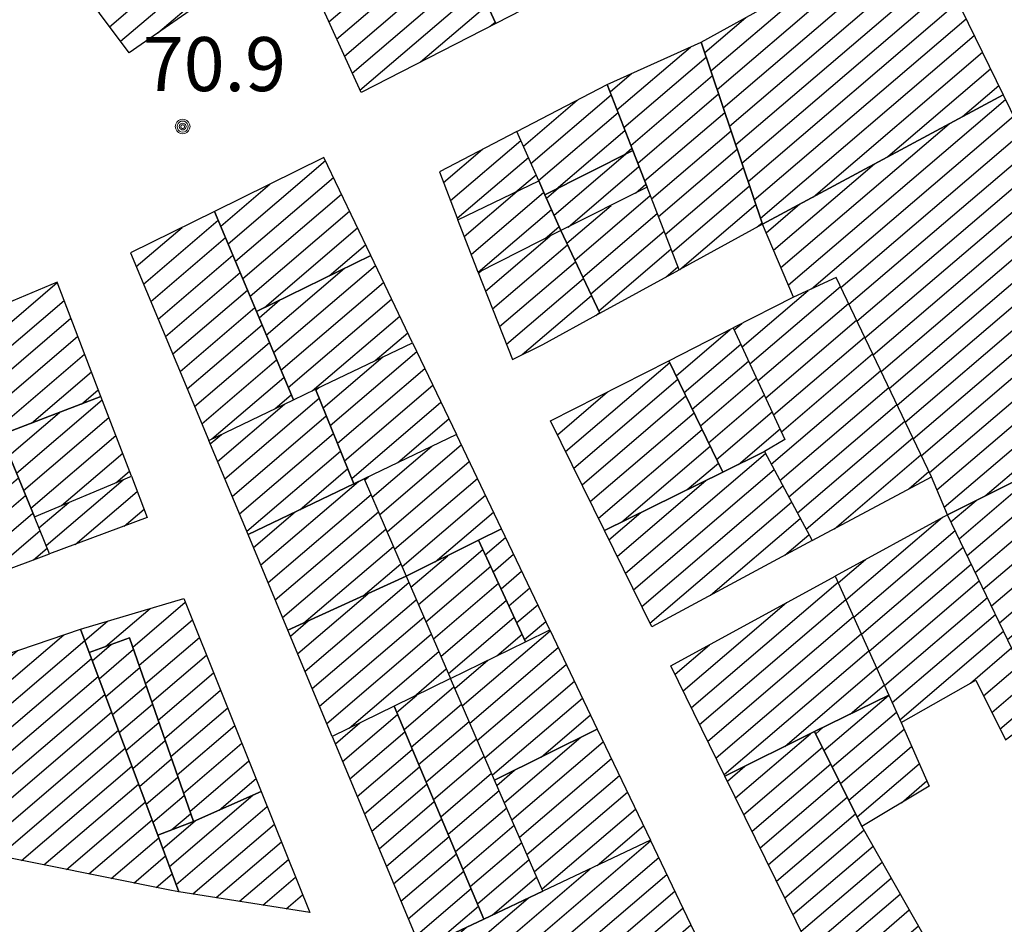
# Model space of a CAD drawing. Extents: x 2403783 to 2405783, y 4204659 to 4206061.
# Drawn here: x 2405278 to 2405332, y 4205053 to 4205104 of the extents above; entities that cross this region are included whole.
import ezdxf

# ---------------------------------------------------------------- set-up
doc = ezdxf.new("R2010")
doc.units = 0
doc.header["$LTSCALE"] = 2
doc.header["$MEASUREMENT"] = 0
doc.layers.add('A-edifici', color=7, linetype='Continuous', lineweight=30)
doc.layers.add('A-quote livello', color=7, linetype='Continuous', lineweight=20)
doc.layers.add('Ret-CB001', color=9, linetype='Continuous')
doc.layers.add('Ret-CB001 camp isolati', color=9, linetype='Continuous')
doc.styles.add('Style00', font='Laroy', dxfattribs={"height": 0.2})

# ---------------------------------------------------------------- blocks, each defined once
blk = doc.blocks.new('RSH003')
at = {"linetype": 'Continuous'}
for p, q in [((-0.196, 0.062), (-0.207, -0.001)), ((-0.167, 0.118), (-0.196, 0.062)), ((-0.121, 0.164), (-0.167, 0.118)), ((-0.148, 0.046), (-0.156, -0.001)), ((-0.126, 0.088), (-0.148, 0.046)), ((-0.091, 0.123), (-0.126, 0.088)), ((-0.065, 0.193), (-0.121, 0.164)), ((-0.092, 0.027), (-0.096, -0.001)), ((-0.078, 0.053), (-0.092, 0.027)), ((-0.049, 0.145), (-0.091, 0.123)), ((-0.056, 0.075), (-0.078, 0.053)), ((-0.002, 0.204), (-0.065, 0.193)), ((-0.03, 0.089), (-0.056, 0.075)), ((-0.052, 0.014), (-0.055, -0.001)), ((-0.044, 0.028), (-0.052, 0.014)), ((-0.002, 0.153), (-0.049, 0.145)), ((-0.031, 0.041), (-0.044, 0.028)), ((-0.017, 0.049), (-0.031, 0.041)), ((-0.002, 0.093), (-0.03, 0.089)), ((-0.002, 0.052), (-0.017, 0.049)), ((0.061, 0.193), (-0.002, 0.204)), ((0.045, 0.145), (-0.002, 0.153)), ((0.026, 0.089), (-0.002, 0.093)), ((0.013, 0.049), (-0.002, 0.052)), ((0.027, 0.041), (0.013, 0.049)), ((0.052, 0.075), (0.026, 0.089)), ((0.04, 0.028), (0.027, 0.041)), ((0.048, 0.014), (0.04, 0.028)), ((0.087, 0.123), (0.045, 0.145)), ((0.051, -0.001), (0.048, 0.014)), ((0.074, 0.053), (0.052, 0.075)), ((0.117, 0.164), (0.061, 0.193)), ((0.088, 0.027), (0.074, 0.053)), ((0.122, 0.088), (0.087, 0.123)), ((0.092, -0.001), (0.088, 0.027)), ((0.163, 0.118), (0.117, 0.164)), ((0.144, 0.046), (0.122, 0.088)), ((0.152, -0.001), (0.144, 0.046)), ((0.192, 0.062), (0.163, 0.118)), ((0.203, -0.001), (0.192, 0.062)), ((-0.207, -0.001), (-0.196, -0.064)), ((-0.196, -0.064), (-0.167, -0.12)), ((-0.167, -0.12), (-0.121, -0.166)), ((-0.156, -0.001), (-0.148, -0.048)), ((-0.148, -0.048), (-0.126, -0.09)), ((-0.126, -0.09), (-0.091, -0.125)), ((-0.121, -0.166), (-0.065, -0.195)), ((-0.096, -0.001), (-0.092, -0.029)), ((-0.092, -0.029), (-0.078, -0.055)), ((-0.091, -0.125), (-0.049, -0.147)), ((-0.078, -0.055), (-0.056, -0.077)), ((-0.065, -0.195), (-0.002, -0.206)), ((-0.056, -0.077), (-0.03, -0.091)), ((-0.055, -0.001), (-0.052, -0.016)), ((-0.052, -0.016), (-0.044, -0.03)), ((-0.049, -0.147), (-0.002, -0.155)), ((-0.044, -0.03), (-0.031, -0.043)), ((-0.031, -0.043), (-0.017, -0.051)), ((-0.03, -0.091), (-0.002, -0.095)), ((-0.017, -0.051), (-0.002, -0.054)), ((-0.002, -0.054), (0.013, -0.051)), ((-0.002, -0.095), (0.026, -0.091)), ((-0.002, -0.155), (0.045, -0.147)), ((-0.002, -0.206), (0.061, -0.195)), ((0.013, -0.051), (0.027, -0.043)), ((0.026, -0.091), (0.052, -0.077)), ((0.027, -0.043), (0.04, -0.03)), ((0.04, -0.03), (0.048, -0.016)), ((0.045, -0.147), (0.087, -0.125)), ((0.048, -0.016), (0.051, -0.001)), ((0.052, -0.077), (0.074, -0.055)), ((0.061, -0.195), (0.117, -0.166)), ((0.074, -0.055), (0.088, -0.029)), ((0.087, -0.125), (0.122, -0.09)), ((0.088, -0.029), (0.092, -0.001)), ((0.117, -0.166), (0.163, -0.12)), ((0.122, -0.09), (0.144, -0.048)), ((0.144, -0.048), (0.152, -0.001)), ((0.163, -0.12), (0.192, -0.064)), ((0.192, -0.064), (0.203, -0.001))]:
    blk.add_line(p, q, dxfattribs=at)
blk = doc.blocks.new('CAMP_A982B61F')
at = {"layer": 'Ret-CB001 camp isolati', "linetype": 'Continuous'}
for p, q in [((2405295.364, 4205102.596), (2405301.976, 4205108.243)), ((2405295.795, 4205101.649), (2405302.414, 4205107.302)), ((2405294.933, 4205103.542), (2405298.731, 4205106.787)), ((2405296.226, 4205100.702), (2405302.851, 4205106.36)), ((2405296.658, 4205099.755), (2405303.289, 4205105.419)), ((2405300.03, 4205101.321), (2405303.727, 4205104.478)), ((2405303.889, 4205103.301), (2405304.164, 4205103.536))]:
    blk.add_line(p, q, dxfattribs=at)
blk = doc.blocks.new('CAMP_A653032B')
at = {"layer": 'Ret-CB001 camp isolati', "linetype": 'Continuous'}
for p, q in [((2405280.966, 4205105.692), (2405285.589, 4205109.641)), ((2405281.564, 4205104.887), (2405286.175, 4205108.826)), ((2405282.161, 4205104.083), (2405286.762, 4205108.012)), ((2405282.758, 4205103.278), (2405287.348, 4205107.198)), ((2405283.356, 4205102.473), (2405287.934, 4205106.383)), ((2405285.437, 4205102.936), (2405288.52, 4205105.569))]:
    blk.add_line(p, q, dxfattribs=at)
blk = doc.blocks.new('CAMP_BAB5B9A3')
at = {"layer": 'Ret-CB001 camp isolati', "linetype": 'Continuous'}
for p, q in [((2405274.955, 4205084.894), (2405279.852, 4205089.077)), ((2405274.554, 4205085.867), (2405276.905, 4205087.875)), ((2405275.355, 4205083.921), (2405280.232, 4205088.086)), ((2405275.756, 4205082.948), (2405280.612, 4205087.096)), ((2405276.156, 4205081.975), (2405280.992, 4205086.105)), ((2405276.557, 4205081.003), (2405281.372, 4205085.115)), ((2405278.422, 4205081.281), (2405281.751, 4205084.124)), ((2405281.201, 4205082.339), (2405282.131, 4205083.133))]:
    blk.add_line(p, q, dxfattribs=at)
blk = doc.blocks.new('CAMP_E6D8941F')
at = {"layer": 'Ret-CB001 camp isolati', "linetype": 'Continuous'}
for p, q in [((2405277.582, 4205078.511), (2405282.344, 4205082.579)), ((2405277.182, 4205079.485), (2405279.978, 4205081.873)), ((2405277.982, 4205077.538), (2405282.724, 4205081.588)), ((2405276.781, 4205080.458), (2405277.199, 4205080.815)), ((2405278.382, 4205076.565), (2405283.104, 4205080.597)), ((2405280.092, 4205076.71), (2405283.484, 4205079.607)), ((2405283.103, 4205077.967), (2405283.863, 4205078.616))]:
    blk.add_line(p, q, dxfattribs=at)
blk = doc.blocks.new('CAMP_B3DA7C3B')
at = {"layer": 'Ret-CB001 camp isolati', "linetype": 'Continuous'}
for p, q in [((2405271.895, 4205075.916), (2405276.893, 4205080.185)), ((2405271.505, 4205076.898), (2405275.098, 4205079.967)), ((2405272.285, 4205074.934), (2405277.294, 4205079.212)), ((2405271.114, 4205077.88), (2405272.134, 4205078.751)), ((2405272.675, 4205073.953), (2405277.694, 4205078.239)), ((2405273.065, 4205072.971), (2405278.094, 4205077.266)), ((2405273.456, 4205071.989), (2405278.495, 4205076.293)), ((2405275.801, 4205072.677), (2405278.895, 4205075.319)), ((2405278.526, 4205073.689), (2405279.295, 4205074.346))]:
    blk.add_line(p, q, dxfattribs=at)
blk = doc.blocks.new('CAMP_E9C68510')
at = {"layer": 'Ret-CB001 camp isolati', "linetype": 'Continuous'}
for p, q in [((2405279.237, 4205074.489), (2405283.504, 4205078.134)), ((2405280.851, 4205074.553), (2405284.294, 4205077.493)), ((2405278.836, 4205075.462), (2405280.493, 4205076.877)), ((2405283.576, 4205075.565), (2405284.674, 4205076.503))]:
    blk.add_line(p, q, dxfattribs=at)
blk = doc.blocks.new('CAMP_EFA4AA3F')
at = {"layer": 'Ret-CB001 camp isolati', "linetype": 'Continuous'}
for p, q in [((2405267.896, 4205059.019), (2405280.208, 4205069.534)), ((2405269.143, 4205058.768), (2405281.378, 4205069.218)), ((2405266.65, 4205059.27), (2405277.647, 4205068.661)), ((2405270.389, 4205058.518), (2405281.752, 4205068.222)), ((2405265.404, 4205059.52), (2405275.085, 4205067.789)), ((2405271.635, 4205058.267), (2405282.125, 4205067.226)), ((2405264.157, 4205059.771), (2405272.524, 4205066.917)), ((2405262.911, 4205060.021), (2405269.963, 4205066.044)), ((2405272.882, 4205058.016), (2405282.499, 4205066.23)), ((2405261.665, 4205060.272), (2405267.402, 4205065.172)), ((2405274.128, 4205057.766), (2405282.872, 4205065.234)), ((2405261.152, 4205061.149), (2405264.84, 4205064.299)), ((2405275.374, 4205057.515), (2405283.246, 4205064.238)), ((2405261.031, 4205062.361), (2405262.279, 4205063.427)), ((2405276.621, 4205057.264), (2405283.62, 4205063.242)), ((2405277.867, 4205057.014), (2405283.993, 4205062.246)), ((2405279.113, 4205056.763), (2405284.367, 4205061.25)), ((2405280.36, 4205056.513), (2405284.74, 4205060.254)), ((2405281.606, 4205056.262), (2405285.114, 4205059.258)), ((2405282.852, 4205056.011), (2405285.488, 4205058.262)), ((2405284.098, 4205055.761), (2405285.861, 4205057.266)), ((2405285.345, 4205055.51), (2405286.235, 4205056.27))]:
    blk.add_line(p, q, dxfattribs=at)
blk = doc.blocks.new('CAMP_38D462B9')
at = {"layer": 'Ret-CB001 camp isolati', "linetype": 'Continuous'}
for p, q in [((2405281.799, 4205068.095), (2405282.865, 4205069.006)), ((2405282.173, 4205067.099), (2405284.083, 4205068.73)), ((2405282.547, 4205066.103), (2405284.435, 4205067.716)), ((2405282.92, 4205065.107), (2405284.788, 4205066.703)), ((2405283.294, 4205064.111), (2405285.141, 4205065.689)), ((2405283.667, 4205063.115), (2405285.494, 4205064.675)), ((2405284.041, 4205062.119), (2405285.847, 4205063.662)), ((2405284.415, 4205061.123), (2405286.2, 4205062.648)), ((2405284.788, 4205060.127), (2405286.553, 4205061.634)), ((2405285.162, 4205059.131), (2405286.906, 4205060.621)), ((2405286.223, 4205058.722), (2405287.259, 4205059.607))]:
    blk.add_line(p, q, dxfattribs=at)
blk = doc.blocks.new('CAMP_90DBECE8')
at = {"layer": 'Ret-CB001 camp isolati', "linetype": 'Continuous'}
for p, q in [((2405282.531, 4205068.882), (2405285.005, 4205070.996)), ((2405284.039, 4205068.856), (2405286.959, 4205071.35)), ((2405281.38, 4205069.214), (2405282.648, 4205070.298)), ((2405284.392, 4205067.842), (2405287.353, 4205070.371)), ((2405284.745, 4205066.828), (2405287.746, 4205069.391)), ((2405285.098, 4205065.815), (2405288.139, 4205068.412)), ((2405285.451, 4205064.801), (2405288.532, 4205067.432)), ((2405285.803, 4205063.787), (2405288.925, 4205066.453)), ((2405286.156, 4205062.774), (2405289.318, 4205065.474)), ((2405286.509, 4205061.76), (2405289.711, 4205064.494)), ((2405286.862, 4205060.746), (2405290.104, 4205063.515)), ((2405287.215, 4205059.732), (2405290.497, 4205062.536)), ((2405288.838, 4205059.804), (2405290.89, 4205061.556))]:
    blk.add_line(p, q, dxfattribs=at)
blk = doc.blocks.new('CAMP_9C4EB29B')
at = {"layer": 'Ret-CB001 camp isolati', "linetype": 'Continuous'}
for p, q in [((2405286.081, 4205056.681), (2405290.704, 4205060.629)), ((2405286.454, 4205055.685), (2405291.513, 4205060.005)), ((2405285.707, 4205057.677), (2405287.508, 4205059.215)), ((2405287.372, 4205055.154), (2405291.906, 4205059.026)), ((2405288.672, 4205054.949), (2405292.299, 4205058.046)), ((2405289.972, 4205054.744), (2405292.692, 4205057.067)), ((2405291.271, 4205054.539), (2405293.085, 4205056.088)), ((2405292.571, 4205054.334), (2405293.478, 4205055.108))]:
    blk.add_line(p, q, dxfattribs=at)
blk = doc.blocks.new('CAMP_103EBE8E')
at = {"layer": 'Ret-CB001 camp isolati', "linetype": 'Continuous'}
for p, q in [((2405289.34, 4205091.237), (2405294.738, 4205095.848)), ((2405289.745, 4205090.268), (2405295.185, 4205094.915)), ((2405288.935, 4205092.207), (2405291.665, 4205094.539)), ((2405290.15, 4205089.299), (2405295.632, 4205093.981)), ((2405290.555, 4205088.33), (2405296.079, 4205093.048)), ((2405291.354, 4205087.697), (2405296.525, 4205092.114)), ((2405294.952, 4205089.455), (2405296.972, 4205091.181))]:
    blk.add_line(p, q, dxfattribs=at)
blk = doc.blocks.new('CAMP_C4448CF8')
at = {"layer": 'Ret-CB001 camp isolati', "linetype": 'Continuous'}
for p, q in [((2405291.866, 4205085.191), (2405297.526, 4205090.024)), ((2405291.461, 4205086.16), (2405295.811, 4205089.875)), ((2405292.271, 4205084.222), (2405297.972, 4205089.091)), ((2405291.056, 4205087.129), (2405292.213, 4205088.117)), ((2405292.676, 4205083.252), (2405298.419, 4205088.157)), ((2405293.999, 4205083.067), (2405298.866, 4205087.224)), ((2405297.51, 4205084.75), (2405299.313, 4205086.29))]:
    blk.add_line(p, q, dxfattribs=at)
blk = doc.blocks.new('CAMP_9A0E2527')
at = {"layer": 'Ret-CB001 camp isolati', "linetype": 'Continuous'}
for p, q in [((2405295.011, 4205081.144), (2405299.813, 4205085.246)), ((2405294.614, 4205082.121), (2405297.928, 4205084.951)), ((2405295.408, 4205080.168), (2405300.259, 4205084.312)), ((2405294.217, 4205083.097), (2405294.418, 4205083.268)), ((2405295.804, 4205079.192), (2405300.706, 4205083.379)), ((2405296.201, 4205078.216), (2405301.153, 4205082.445)), ((2405298.766, 4205079.092), (2405301.6, 4205081.512))]:
    blk.add_line(p, q, dxfattribs=at)
blk = doc.blocks.new('CAMP_28888F32')
at = {"layer": 'Ret-CB001 camp isolati', "linetype": 'Continuous'}
for p, q in [((2405297.341, 4205077.171), (2405300.645, 4205079.993)), ((2405297.755, 4205076.209), (2405302.285, 4205080.079)), ((2405298.169, 4205075.248), (2405302.732, 4205079.145)), ((2405296.927, 4205078.132), (2405297.133, 4205078.308)), ((2405298.583, 4205074.286), (2405303.179, 4205078.212)), ((2405298.997, 4205073.324), (2405303.626, 4205077.278)), ((2405300.833, 4205073.578), (2405304.073, 4205076.345)), ((2405304.517, 4205075.409), (2405304.519, 4205075.411))]:
    blk.add_line(p, q, dxfattribs=at)
blk = doc.blocks.new('CAMP_3F8A8ABA')
at = {"layer": 'Ret-CB001 camp isolati', "linetype": 'Continuous'}
for p, q in [((2405303.622, 4205073.978), (2405304.746, 4205074.938)), ((2405304.059, 4205073.036), (2405305.193, 4205074.004)), ((2405304.495, 4205072.093), (2405305.639, 4205073.071)), ((2405304.932, 4205071.151), (2405306.086, 4205072.137)), ((2405305.368, 4205070.209), (2405306.533, 4205071.203)), ((2405305.805, 4205069.266), (2405306.98, 4205070.27))]:
    blk.add_line(p, q, dxfattribs=at)
blk = doc.blocks.new('CAMP_3B1F9AB6')
at = {"layer": 'Ret-CB001 camp isolati', "linetype": 'Continuous'}
for p, q in [((2405299.904, 4205071.22), (2405303.484, 4205074.277)), ((2405299.489, 4205072.181), (2405301.532, 4205073.925)), ((2405300.318, 4205070.259), (2405303.92, 4205073.335)), ((2405300.733, 4205069.297), (2405304.357, 4205072.392)), ((2405301.147, 4205068.336), (2405304.793, 4205071.45)), ((2405301.562, 4205067.375), (2405305.23, 4205070.508)), ((2405304.256, 4205068.361), (2405305.666, 4205069.566))]:
    blk.add_line(p, q, dxfattribs=at)
blk = doc.blocks.new('CAMP_23596C56')
at = {"layer": 'Ret-CB001 camp isolati', "linetype": 'Continuous'}
for p, q in [((2405302.34, 4205065.588), (2405307.224, 4205069.759)), ((2405302.758, 4205064.63), (2405307.671, 4205068.826)), ((2405301.922, 4205066.546), (2405303.769, 4205068.123)), ((2405303.176, 4205063.672), (2405308.118, 4205067.892)), ((2405303.594, 4205062.714), (2405308.565, 4205066.959)), ((2405304.012, 4205061.756), (2405309.011, 4205066.025)), ((2405306.718, 4205062.751), (2405309.458, 4205065.092))]:
    blk.add_line(p, q, dxfattribs=at)
blk = doc.blocks.new('CAMP_9CB17AEE')
at = {"layer": 'Ret-CB001 camp isolati', "linetype": 'Continuous'}
for p, q in [((2405304.681, 4205060.223), (2405308.923, 4205063.846)), ((2405305.099, 4205059.265), (2405310.173, 4205063.598)), ((2405305.517, 4205058.307), (2405310.62, 4205062.664)), ((2405304.263, 4205061.181), (2405305.246, 4205062.021)), ((2405305.935, 4205057.349), (2405311.066, 4205061.731)), ((2405306.353, 4205056.391), (2405311.513, 4205060.797)), ((2405306.772, 4205055.433), (2405311.96, 4205059.864)), ((2405309.835, 4205056.734), (2405312.407, 4205058.93))]:
    blk.add_line(p, q, dxfattribs=at)
blk = doc.blocks.new('CAMP_ABFD11FC')
at = {"layer": 'Ret-CB001 camp isolati', "linetype": 'Continuous'}
for p, q in [((2405304.72, 4205051.202), (2405312.802, 4205058.105)), ((2405305.975, 4205050.959), (2405313.249, 4205057.171)), ((2405303.465, 4205051.445), (2405309.438, 4205056.547)), ((2405307.23, 4205050.716), (2405313.695, 4205056.238)), ((2405308.485, 4205050.472), (2405314.142, 4205055.304)), ((2405302.21, 4205051.689), (2405305.995, 4205054.921)), ((2405309.74, 4205050.229), (2405314.589, 4205054.371)), ((2405310.995, 4205049.986), (2405315.036, 4205053.437)), ((2405300.955, 4205051.932), (2405302.552, 4205053.296)), ((2405312.25, 4205049.743), (2405315.482, 4205052.504)), ((2405313.505, 4205049.499), (2405315.929, 4205051.57)), ((2405314.76, 4205049.256), (2405316.376, 4205050.637)), ((2405316.015, 4205049.013), (2405316.823, 4205049.703))]:
    blk.add_line(p, q, dxfattribs=at)
blk = doc.blocks.new('CAMP_45F69731')
at = {"layer": 'Ret-CB001 camp isolati', "linetype": 'Continuous'}
for p, q in [((2405295.7, 4205062.508), (2405298.746, 4205065.109)), ((2405295.295, 4205063.477), (2405296.662, 4205064.645)), ((2405296.104, 4205061.538), (2405299.154, 4205064.143)), ((2405296.509, 4205060.569), (2405299.563, 4205063.177)), ((2405296.914, 4205059.599), (2405299.971, 4205062.21)), ((2405297.318, 4205058.629), (2405300.38, 4205061.244)), ((2405297.723, 4205057.66), (2405300.788, 4205060.278)), ((2405298.127, 4205056.69), (2405301.197, 4205059.312)), ((2405298.532, 4205055.721), (2405301.605, 4205058.346)), ((2405298.937, 4205054.751), (2405302.013, 4205057.379)), ((2405299.341, 4205053.782), (2405302.422, 4205056.413)), ((2405299.746, 4205052.812), (2405302.83, 4205055.447)), ((2405300.986, 4205052.556), (2405303.239, 4205054.481))]:
    blk.add_line(p, q, dxfattribs=at)
blk = doc.blocks.new('CAMP_B2453192')
at = {"layer": 'Ret-CB001 camp isolati', "linetype": 'Continuous'}
for p, q in [((2405299.103, 4205064.265), (2405301.882, 4205066.638)), ((2405298.694, 4205065.231), (2405299.815, 4205066.188)), ((2405299.511, 4205063.299), (2405302.3, 4205065.68)), ((2405299.92, 4205062.332), (2405302.718, 4205064.722)), ((2405300.328, 4205061.366), (2405303.136, 4205063.764)), ((2405300.737, 4205060.4), (2405303.554, 4205062.806)), ((2405301.145, 4205059.434), (2405303.972, 4205061.848)), ((2405301.553, 4205058.467), (2405304.39, 4205060.89)), ((2405301.962, 4205057.501), (2405304.808, 4205059.932)), ((2405302.37, 4205056.535), (2405305.226, 4205058.974)), ((2405302.779, 4205055.569), (2405305.644, 4205058.016)), ((2405303.187, 4205054.603), (2405306.062, 4205057.058)), ((2405303.994, 4205053.977), (2405306.48, 4205056.1))]:
    blk.add_line(p, q, dxfattribs=at)
blk = doc.blocks.new('CAMP_BC2BA8AE')
at = {"layer": 'Ret-CB001 camp isolati', "linetype": 'Continuous'}
for p, q in [((2405293.609, 4205067.518), (2405299.376, 4205072.444)), ((2405293.204, 4205068.488), (2405297.089, 4205071.806)), ((2405294.013, 4205066.549), (2405299.79, 4205071.483)), ((2405292.799, 4205069.457), (2405293.79, 4205070.304)), ((2405294.418, 4205065.579), (2405300.205, 4205070.522)), ((2405294.822, 4205064.61), (2405300.619, 4205069.561)), ((2405296.055, 4205064.347), (2405301.034, 4205068.6)), ((2405299.662, 4205066.113), (2405301.448, 4205067.639))]:
    blk.add_line(p, q, dxfattribs=at)
blk = doc.blocks.new('CAMP_B4B4ACD3')
at = {"layer": 'Ret-CB001 camp isolati', "linetype": 'Continuous'}
for p, q in [((2405291.15, 4205073.409), (2405296.571, 4205078.038)), ((2405291.555, 4205072.439), (2405297.275, 4205077.325)), ((2405290.746, 4205074.379), (2405293.058, 4205076.353)), ((2405291.96, 4205071.47), (2405297.689, 4205076.363)), ((2405292.364, 4205070.5), (2405298.103, 4205075.402)), ((2405293.54, 4205070.19), (2405298.517, 4205074.44)), ((2405296.839, 4205071.692), (2405298.93, 4205073.478))]:
    blk.add_line(p, q, dxfattribs=at)
blk = doc.blocks.new('CAMP_417C6065')
at = {"layer": 'Ret-CB001 camp isolati', "linetype": 'Continuous'}
for p, q in [((2405288.752, 4205079.156), (2405292.479, 4205082.339)), ((2405289.157, 4205078.186), (2405294.395, 4205082.66)), ((2405289.561, 4205077.217), (2405294.792, 4205081.684)), ((2405289.966, 4205076.247), (2405295.188, 4205080.707)), ((2405288.348, 4205080.125), (2405288.969, 4205080.656)), ((2405290.371, 4205075.277), (2405295.585, 4205079.731)), ((2405293.314, 4205076.476), (2405295.982, 4205078.755))]:
    blk.add_line(p, q, dxfattribs=at)
blk = doc.blocks.new('CAMP_02FD363C')
at = {"layer": 'Ret-CB001 camp isolati', "linetype": 'Continuous'}
for p, q in [((2405284.645, 4205088.998), (2405288.795, 4205092.542)), ((2405284.24, 4205089.967), (2405286.78, 4205092.136)), ((2405285.05, 4205088.028), (2405289.2, 4205091.572)), ((2405285.454, 4205087.058), (2405289.605, 4205090.603)), ((2405285.859, 4205086.089), (2405290.01, 4205089.634)), ((2405286.263, 4205085.119), (2405290.415, 4205088.665)), ((2405286.668, 4205084.15), (2405290.82, 4205087.696)), ((2405287.073, 4205083.18), (2405291.224, 4205086.726)), ((2405287.477, 4205082.211), (2405291.629, 4205085.757)), ((2405287.882, 4205081.241), (2405292.034, 4205084.788)), ((2405288.438, 4205080.401), (2405292.439, 4205083.819)), ((2405291.948, 4205082.084), (2405292.844, 4205082.849))]:
    blk.add_line(p, q, dxfattribs=at)
blk = doc.blocks.new('CAMP_007A2012')
at = {"layer": 'Ret-CB001 camp isolati', "linetype": 'Continuous'}
for p, q in [((2405316.493, 4205099.8), (2405326.821, 4205108.62)), ((2405316.837, 4205098.779), (2405328.054, 4205108.359)), ((2405317.182, 4205097.757), (2405328.508, 4205107.431)), ((2405317.526, 4205096.736), (2405328.961, 4205106.503)), ((2405316.149, 4205100.821), (2405322.455, 4205106.207)), ((2405317.87, 4205095.715), (2405329.414, 4205105.575)), ((2405318.214, 4205094.694), (2405329.868, 4205104.647)), ((2405315.805, 4205101.842), (2405318.089, 4205103.793)), ((2405318.558, 4205093.673), (2405330.321, 4205103.719)), ((2405318.903, 4205092.652), (2405330.774, 4205102.791)), ((2405321.84, 4205093.846), (2405331.228, 4205101.863)), ((2405325.981, 4205096.067), (2405331.681, 4205100.935)), ((2405330.123, 4205098.289), (2405332.134, 4205100.007))]:
    blk.add_line(p, q, dxfattribs=at)
blk = doc.blocks.new('CAMP_EE6B0901')
at = {"layer": 'Ret-CB001 camp isolati', "linetype": 'Continuous'}
for p, q in [((2405320.449, 4205088.949), (2405332.506, 4205099.246)), ((2405321.728, 4205088.726), (2405332.959, 4205098.319)), ((2405320.039, 4205089.914), (2405329.378, 4205097.89)), ((2405323.365, 4205088.809), (2405333.413, 4205097.391)), ((2405323.812, 4205087.876), (2405333.866, 4205096.463)), ((2405319.629, 4205090.878), (2405325.236, 4205095.668)), ((2405324.259, 4205086.942), (2405334.319, 4205095.535)), ((2405324.705, 4205086.009), (2405334.773, 4205094.607)), ((2405319.218, 4205091.843), (2405321.095, 4205093.446)), ((2405325.152, 4205085.075), (2405335.226, 4205093.679)), ((2405325.599, 4205084.142), (2405335.679, 4205092.751)), ((2405326.046, 4205083.208), (2405336.133, 4205091.823)), ((2405326.492, 4205082.275), (2405336.586, 4205090.895)), ((2405326.939, 4205081.341), (2405337.039, 4205089.967)), ((2405327.386, 4205080.408), (2405337.493, 4205089.039)), ((2405327.833, 4205079.474), (2405337.946, 4205088.111)), ((2405328.28, 4205078.541), (2405338.399, 4205087.184)), ((2405328.697, 4205077.582), (2405338.852, 4205086.256)), ((2405329.105, 4205076.616), (2405339.306, 4205085.328)), ((2405331.377, 4205077.241), (2405339.759, 4205084.4)), ((2405335.059, 4205079.071), (2405340.212, 4205083.472)), ((2405338.742, 4205080.901), (2405340.666, 4205082.544))]:
    blk.add_line(p, q, dxfattribs=at)
blk = doc.blocks.new('CAMP_535D2C1F')
at = {"layer": 'Ret-CB001 camp isolati', "linetype": 'Continuous'}
for p, q in [((2405336.853, 4205056.263), (2405348.602, 4205066.298)), ((2405337.366, 4205055.386), (2405349.056, 4205065.371)), ((2405330.581, 4205048.276), (2405349.509, 4205064.443)), ((2405331.097, 4205047.402), (2405349.962, 4205063.515)), ((2405331.613, 4205046.528), (2405350.416, 4205062.587)), ((2405332.13, 4205045.654), (2405350.869, 4205061.659)), ((2405340.757, 4205051.707), (2405351.322, 4205060.731))]:
    blk.add_line(p, q, dxfattribs=at)
blk = doc.blocks.new('CAMP_8742BA49')
at = {"layer": 'Ret-CB001 camp isolati', "linetype": 'Continuous'}
for p, q in [((2405317.522, 4205060.494), (2405321.682, 4205064.047)), ((2405317.977, 4205059.568), (2405322.341, 4205063.295)), ((2405317.067, 4205061.421), (2405318.026, 4205062.24)), ((2405318.432, 4205058.641), (2405322.801, 4205062.373)), ((2405318.887, 4205057.715), (2405323.26, 4205061.45)), ((2405319.342, 4205056.788), (2405323.72, 4205060.527)), ((2405319.797, 4205055.862), (2405324.179, 4205059.605)), ((2405320.252, 4205054.935), (2405324.649, 4205058.691)), ((2405320.707, 4205054.009), (2405325.152, 4205057.806)), ((2405321.162, 4205053.082), (2405325.656, 4205056.921)), ((2405321.617, 4205052.156), (2405326.159, 4205056.035)), ((2405322.072, 4205051.229), (2405326.662, 4205055.15)), ((2405322.527, 4205050.303), (2405327.166, 4205054.265)), ((2405322.982, 4205049.377), (2405327.669, 4205053.38)), ((2405323.437, 4205048.45), (2405328.172, 4205052.494)), ((2405323.892, 4205047.524), (2405328.675, 4205051.609)), ((2405324.481, 4205046.712), (2405329.179, 4205050.724)), ((2405325.871, 4205046.584), (2405329.682, 4205049.839)), ((2405327.261, 4205046.456), (2405330.185, 4205048.953))]:
    blk.add_line(p, q, dxfattribs=at)
blk = doc.blocks.new('CAMP_78B27301')
at = {"layer": 'Ret-CB001 camp isolati', "linetype": 'Continuous'}
for p, q in [((2405322.428, 4205063.121), (2405326.002, 4205066.174)), ((2405322.887, 4205062.199), (2405326.45, 4205065.241)), ((2405321.968, 4205064.044), (2405322.368, 4205064.386)), ((2405323.347, 4205061.276), (2405326.874, 4205064.289)), ((2405323.806, 4205060.354), (2405327.295, 4205063.334)), ((2405324.266, 4205059.431), (2405327.716, 4205062.378)), ((2405326.728, 4205060.219), (2405328.137, 4205061.422))]:
    blk.add_line(p, q, dxfattribs=at)
blk = doc.blocks.new('CAMP_64526B73')
at = {"layer": 'Ret-CB001 camp isolati', "linetype": 'Continuous'}
for p, q in [((2405315.068, 4205065.491), (2405323.211, 4205072.446)), ((2405315.523, 4205064.564), (2405323.638, 4205071.495)), ((2405314.613, 4205066.417), (2405320.351, 4205071.318)), ((2405315.978, 4205063.638), (2405324.065, 4205070.545)), ((2405316.433, 4205062.711), (2405324.492, 4205069.595)), ((2405314.158, 4205067.344), (2405316.075, 4205068.981)), ((2405316.888, 4205061.785), (2405324.92, 4205068.645)), ((2405320.245, 4205063.337), (2405325.347, 4205067.694)), ((2405323.889, 4205065.134), (2405325.774, 4205066.744))]:
    blk.add_line(p, q, dxfattribs=at)
blk = doc.blocks.new('CAMP_7F81F09F')
at = {"layer": 'Ret-CB001 camp isolati', "linetype": 'Continuous'}
for p, q in [((2405323.649, 4205071.47), (2405329.017, 4205076.055)), ((2405324.077, 4205070.52), (2405329.703, 4205075.325)), ((2405324.504, 4205069.57), (2405330.152, 4205074.394)), ((2405323.222, 4205072.421), (2405324.74, 4205073.717)), ((2405324.931, 4205068.62), (2405330.601, 4205073.463)), ((2405325.358, 4205067.669), (2405331.051, 4205072.531)), ((2405325.785, 4205066.719), (2405331.5, 4205071.6)), ((2405326.212, 4205065.769), (2405331.949, 4205070.669)), ((2405326.64, 4205064.819), (2405332.399, 4205069.737)), ((2405330.565, 4205066.856), (2405332.848, 4205068.806)), ((2405331.282, 4205066.153), (2405333.297, 4205067.875)), ((2405331.74, 4205065.23), (2405333.747, 4205066.943)), ((2405332.199, 4205064.306), (2405334.196, 4205066.012))]:
    blk.add_line(p, q, dxfattribs=at)
blk = doc.blocks.new('CAMP_509370E9')
at = {"layer": 'Ret-CB001 camp isolati', "linetype": 'Continuous'}
for p, q in [((2405311.398, 4205072.957), (2405319.18, 4205079.604)), ((2405311.853, 4205072.031), (2405319.663, 4205078.701)), ((2405310.944, 4205073.884), (2405315.889, 4205078.108)), ((2405312.308, 4205071.104), (2405320.146, 4205077.798)), ((2405312.763, 4205070.177), (2405320.628, 4205076.895)), ((2405310.489, 4205074.811), (2405312.265, 4205076.327)), ((2405316.118, 4205071.728), (2405321.111, 4205075.993)), ((2405320.255, 4205073.946), (2405321.594, 4205075.09))]:
    blk.add_line(p, q, dxfattribs=at)
blk = doc.blocks.new('CAMP_966596C0')
at = {"layer": 'Ret-CB001 camp isolati', "linetype": 'Continuous'}
for p, q in [((2405308.083, 4205079.713), (2405313.859, 4205084.647)), ((2405308.538, 4205078.787), (2405314.309, 4205083.716)), ((2405307.628, 4205080.64), (2405310.413, 4205083.019)), ((2405308.992, 4205077.86), (2405314.76, 4205082.786)), ((2405309.447, 4205076.933), (2405315.211, 4205081.856)), ((2405309.902, 4205076.007), (2405315.662, 4205080.926)), ((2405311.211, 4205075.81), (2405316.112, 4205079.996)), ((2405314.835, 4205077.59), (2405316.563, 4205079.066))]:
    blk.add_line(p, q, dxfattribs=at)
blk = doc.blocks.new('CAMP_F67DBC4F')
at = {"layer": 'Ret-CB001 camp isolati', "linetype": 'Continuous'}
for p, q in [((2405314.214, 4205083.914), (2405317.215, 4205086.478)), ((2405314.664, 4205082.984), (2405317.808, 4205085.67)), ((2405315.115, 4205082.054), (2405318.245, 4205084.728)), ((2405315.566, 4205081.124), (2405318.682, 4205083.786)), ((2405316.016, 4205080.194), (2405319.119, 4205082.844)), ((2405316.467, 4205079.264), (2405319.556, 4205081.902)), ((2405317.688, 4205078.992), (2405319.992, 4205080.96))]:
    blk.add_line(p, q, dxfattribs=at)
blk = doc.blocks.new('CAMP_82C0A433')
at = {"layer": 'Ret-CB001 camp isolati', "linetype": 'Continuous'}
for p, q in [((2405317.882, 4205085.51), (2405321.552, 4205088.645)), ((2405318.319, 4205084.568), (2405323.342, 4205088.858)), ((2405318.756, 4205083.626), (2405323.788, 4205087.924)), ((2405317.445, 4205086.452), (2405317.858, 4205086.805)), ((2405319.193, 4205082.684), (2405324.235, 4205086.991)), ((2405319.629, 4205081.742), (2405324.682, 4205086.057)), ((2405320.066, 4205080.8), (2405325.129, 4205085.124)), ((2405319.501, 4205079.003), (2405325.575, 4205084.19)), ((2405319.984, 4205078.1), (2405326.022, 4205083.257)), ((2405320.467, 4205077.197), (2405326.469, 4205082.323)), ((2405320.95, 4205076.294), (2405326.916, 4205081.39)), ((2405321.433, 4205075.392), (2405327.363, 4205080.456)), ((2405323.009, 4205075.423), (2405327.809, 4205079.523)), ((2405327.146, 4205077.641), (2405328.256, 4205078.589))]:
    blk.add_line(p, q, dxfattribs=at)
blk = doc.blocks.new('CAMP_01B78455')
at = {"layer": 'Ret-CB001 camp isolati', "linetype": 'Continuous'}
for p, q in [((2405301.684, 4205093.638), (2405305.589, 4205096.972)), ((2405301.303, 4205094.627), (2405303.467, 4205096.475)), ((2405302.066, 4205092.648), (2405306.013, 4205096.019)), ((2405305.316, 4205094.109), (2405306.437, 4205095.067))]:
    blk.add_line(p, q, dxfattribs=at)
blk = doc.blocks.new('CAMP_195E6CC5')
at = {"layer": 'Ret-CB001 camp isolati', "linetype": 'Continuous'}
for p, q in [((2405302.456, 4205091.636), (2405305.398, 4205094.148)), ((2405302.837, 4205090.646), (2405306.871, 4205094.092)), ((2405303.22, 4205089.658), (2405307.296, 4205093.139)), ((2405306.93, 4205091.511), (2405307.72, 4205092.186))]:
    blk.add_line(p, q, dxfattribs=at)
blk = doc.blocks.new('CAMP_3F8DE7AA')
at = {"layer": 'Ret-CB001 camp isolati', "linetype": 'Continuous'}
for p, q in [((2405306.157, 4205095.696), (2405310.612, 4205099.5)), ((2405305.733, 4205096.649), (2405308.729, 4205099.207)), ((2405306.581, 4205094.743), (2405310.995, 4205098.513)), ((2405307.565, 4205094.268), (2405311.378, 4205097.525)), ((2405311.307, 4205096.149), (2405311.761, 4205096.537))]:
    blk.add_line(p, q, dxfattribs=at)
blk = doc.blocks.new('CAMP_76E50640')
at = {"layer": 'Ret-CB001 camp isolati', "linetype": 'Continuous'}
for p, q in [((2405307.441, 4205092.813), (2405311.406, 4205096.199)), ((2405308.218, 4205092.161), (2405312.154, 4205095.523)), ((2405311.966, 4205094.047), (2405312.538, 4205094.535)), ((2405307.017, 4205093.765), (2405307.664, 4205094.318))]:
    blk.add_line(p, q, dxfattribs=at)
blk = doc.blocks.new('CAMP_E05CA2E8')
at = {"layer": 'Ret-CB001 camp isolati', "linetype": 'Continuous'}
for p, q in [((2405303.636, 4205088.604), (2405307.201, 4205091.648)), ((2405304.024, 4205087.62), (2405308.19, 4205091.178)), ((2405304.412, 4205086.636), (2405308.632, 4205090.24)), ((2405303.248, 4205089.587), (2405303.435, 4205089.747)), ((2405304.801, 4205085.653), (2405309.074, 4205089.302)), ((2405305.674, 4205085.084), (2405309.516, 4205088.365)), ((2405309.762, 4205087.26), (2405309.958, 4205087.427))]:
    blk.add_line(p, q, dxfattribs=at)
blk = doc.blocks.new('CAMP_2646014B')
at = {"layer": 'Ret-CB001 camp isolati', "linetype": 'Continuous'}
for p, q in [((2405308.591, 4205090.327), (2405312.782, 4205093.906)), ((2405308.149, 4205091.264), (2405310.605, 4205093.362)), ((2405309.033, 4205089.389), (2405313.165, 4205092.919)), ((2405309.475, 4205088.452), (2405313.548, 4205091.931)), ((2405309.917, 4205087.514), (2405313.931, 4205090.943)), ((2405313.659, 4205089.395), (2405314.314, 4205089.955))]:
    blk.add_line(p, q, dxfattribs=at)
blk = doc.blocks.new('CAMP_9F04BF85')
at = {"layer": 'Ret-CB001 camp isolati', "linetype": 'Continuous'}
for p, q in [((2405310.933, 4205098.671), (2405315.007, 4205102.151)), ((2405311.317, 4205097.683), (2405315.89, 4205101.589)), ((2405310.55, 4205099.659), (2405311.748, 4205100.682)), ((2405311.7, 4205096.695), (2405316.234, 4205100.568)), ((2405312.083, 4205095.708), (2405316.578, 4205099.547)), ((2405312.466, 4205094.72), (2405316.923, 4205098.526)), ((2405312.849, 4205093.732), (2405317.267, 4205097.505)), ((2405313.232, 4205092.744), (2405317.611, 4205096.484)), ((2405313.616, 4205091.756), (2405317.955, 4205095.463)), ((2405313.999, 4205090.769), (2405318.299, 4205094.442)), ((2405314.417, 4205089.811), (2405318.644, 4205093.42)), ((2405318.712, 4205092.164), (2405318.988, 4205092.399))]:
    blk.add_line(p, q, dxfattribs=at)
blk = doc.blocks.new('CAMP_EF5546C2')
at = {"layer": 'Ret-CB001 camp isolati', "linetype": 'Continuous'}
for p, q in [((2405329.926, 4205074.863), (2405333.733, 4205078.114)), ((2405329.477, 4205075.794), (2405330.883, 4205076.995)), ((2405330.375, 4205073.931), (2405334.197, 4205077.195)), ((2405330.825, 4205073), (2405334.66, 4205076.276)), ((2405331.274, 4205072.069), (2405335.124, 4205075.357)), ((2405331.723, 4205071.137), (2405335.588, 4205074.438)), ((2405332.173, 4205070.206), (2405336.051, 4205073.519)), ((2405332.622, 4205069.275), (2405336.515, 4205072.599)), ((2405333.071, 4205068.343), (2405336.978, 4205071.68)), ((2405333.521, 4205067.412), (2405337.442, 4205070.761)), ((2405333.97, 4205066.481), (2405337.906, 4205069.842)), ((2405334.419, 4205065.549), (2405338.369, 4205068.923))]:
    blk.add_line(p, q, dxfattribs=at)

msp = doc.modelspace()

# ---------------------------------------------------------------- linework, layer by layer
at = {"layer": 'A-edifici', "linetype": 'Continuous', "flags": 128}
for points in [[(2405306.818, 4205111.274), (2405309.408, 4205106.134), (2405304.199, 4205103.461), (2405301.849, 4205108.517)], [(2405288.751, 4205105.249), (2405283.84, 4205101.82), (2405280.552, 4205106.251), (2405285.343, 4205109.983)], [(2405315.609, 4205102.422), (2405327.691, 4205109.102), (2405332.382, 4205099.501), (2405319.012, 4205092.328)], [(2405304.199, 4205103.461), (2405296.719, 4205099.621), (2405294.52, 4205104.449), (2405301.849, 4205108.517)], [(2405310.391, 4205100.07), (2405315.609, 4205102.422), (2405319.012, 4205092.328), (2405314.379, 4205089.79), (2405312.603, 4205094.368), (2405311.813, 4205096.404)], [(2405306.592, 4205094.72), (2405305.37, 4205097.463), (2405310.391, 4205100.07), (2405311.813, 4205096.404), (2405306.934, 4205093.951)], [(2405332.382, 4205099.501), (2405340.936, 4205081.991), (2405333.613, 4205078.352), (2405329.281, 4205076.199), (2405328.391, 4205078.309), (2405323.102, 4205089.359), (2405320.738, 4205088.27), (2405319.012, 4205092.328)], [(2405302.097, 4205092.568), (2405306.592, 4205094.72), (2405305.37, 4205097.463), (2405301.07, 4205095.23)], [(2405294.66, 4205096.012), (2405288.592, 4205093.027), (2405290.91, 4205087.48), (2405297.259, 4205090.582)], [(2405312.603, 4205094.368), (2405307.82, 4205091.961), (2405306.934, 4205093.951), (2405311.813, 4205096.404)], [(2405303.148, 4205089.84), (2405302.097, 4205092.568), (2405306.592, 4205094.72), (2405306.934, 4205093.951), (2405307.82, 4205091.961), (2405303.227, 4205089.642)], [(2405307.82, 4205091.961), (2405309.98, 4205087.38), (2405314.379, 4205089.79), (2405312.603, 4205094.368)], [(2405283.922, 4205090.73), (2405288.267, 4205080.319), (2405292.961, 4205082.57), (2405290.91, 4205087.48), (2405288.592, 4205093.027)], [(2405307.82, 4205091.961), (2405303.227, 4205089.642), (2405305.131, 4205084.816), (2405306.82, 4205085.648), (2405309.98, 4205087.38)], [(2405299.576, 4205085.741), (2405297.259, 4205090.582), (2405290.91, 4205087.48), (2405292.961, 4205082.57), (2405294.192, 4205083.16)], [(2405274.197, 4205086.736), (2405275.112, 4205084.513), (2405276.711, 4205080.629), (2405282.279, 4205082.749), (2405279.84, 4205089.109)], [(2405317.392, 4205086.568), (2405320.262, 4205080.379), (2405319.129, 4205079.699), (2405321.771, 4205074.759), (2405328.391, 4205078.309), (2405323.102, 4205089.359), (2405320.738, 4205088.27)], [(2405316.808, 4205078.559), (2405313.81, 4205084.746), (2405317.392, 4205086.568), (2405320.262, 4205080.379), (2405319.129, 4205079.699)], [(2405294.192, 4205083.16), (2405299.576, 4205085.741), (2405302.013, 4205080.649), (2405296.9, 4205078.196), (2405296.322, 4205077.919)], [(2405310.234, 4205075.33), (2405307.25, 4205081.41), (2405313.81, 4205084.746), (2405316.808, 4205078.559)], [(2405288.267, 4205080.319), (2405292.961, 4205082.57), (2405294.192, 4205083.16), (2405296.322, 4205077.919), (2405290.445, 4205075.1)], [(2405276.711, 4205080.629), (2405278.582, 4205076.08), (2405283.973, 4205078.33), (2405282.279, 4205082.749)], [(2405271.201, 4205077.661), (2405272.678, 4205073.945), (2405273.519, 4205071.829), (2405279.428, 4205074.024), (2405278.582, 4205076.08), (2405276.711, 4205080.629), (2405270.96, 4205078.269)], [(2405304.52, 4205075.41), (2405302.013, 4205080.649), (2405296.9, 4205078.196), (2405299.231, 4205072.781), (2405303.251, 4205074.78)], [(2405321.771, 4205074.759), (2405312.859, 4205069.98), (2405310.234, 4205075.33), (2405316.808, 4205078.559), (2405319.129, 4205079.699)], [(2405284.852, 4205076.039), (2405279.428, 4205074.024), (2405278.582, 4205076.08), (2405283.973, 4205078.33)], [(2405290.445, 4205075.1), (2405296.322, 4205077.919), (2405296.9, 4205078.196), (2405299.231, 4205072.781), (2405292.661, 4205069.789)], [(2405334.567, 4205065.242), (2405329.281, 4205076.199), (2405333.613, 4205078.352), (2405336.398, 4205072.832), (2405338.679, 4205068.31)], [(2405323.054, 4205072.795), (2405326.025, 4205066.186), (2405326.711, 4205064.66), (2405330.852, 4205067.02), (2405332.5, 4205063.699), (2405334.567, 4205065.242), (2405329.281, 4205076.199)], [(2405307.203, 4205069.803), (2405304.52, 4205075.41), (2405303.251, 4205074.78), (2405305.861, 4205069.146)], [(2405301.68, 4205067.102), (2405305.861, 4205069.146), (2405303.251, 4205074.78), (2405299.231, 4205072.781)], [(2405292.661, 4205069.789), (2405299.231, 4205072.781), (2405301.68, 4205067.102), (2405298.551, 4205065.569), (2405295.122, 4205063.891)], [(2405313.93, 4205067.809), (2405323.054, 4205072.795), (2405326.025, 4205066.186), (2405321.91, 4205064.16), (2405316.93, 4205061.698)], [(2405286.879, 4205071.551), (2405291.178, 4205060.839), (2405287.41, 4205059.172), (2405283.859, 4205069.371), (2405281.629, 4205068.551), (2405281.141, 4205069.852)], [(2405286.191, 4205055.34), (2405261.231, 4205060.359), (2405260.969, 4205062.98), (2405281.141, 4205069.852), (2405281.629, 4205068.551), (2405285.428, 4205058.421), (2405286.608, 4205055.274)], [(2405301.68, 4205067.102), (2405305.861, 4205069.146), (2405307.203, 4205069.803), (2405309.837, 4205064.3), (2405304.137, 4205061.47)], [(2405283.859, 4205069.371), (2405287.41, 4205059.172), (2405285.428, 4205058.421), (2405281.629, 4205068.551)], [(2405298.551, 4205065.569), (2405303.542, 4205053.763), (2405306.824, 4205055.313), (2405304.137, 4205061.47), (2405301.68, 4205067.102)], [(2405324.531, 4205058.898), (2405321.91, 4205064.16), (2405326.025, 4205066.186), (2405326.711, 4205064.66), (2405328.262, 4205061.141)], [(2405295.122, 4205063.891), (2405300.039, 4205052.109), (2405303.542, 4205053.763), (2405298.551, 4205065.569)], [(2405304.137, 4205061.47), (2405309.837, 4205064.3), (2405312.79, 4205058.129), (2405306.824, 4205055.313)], [(2405324.281, 4205046.73), (2405316.93, 4205061.698), (2405321.91, 4205064.16), (2405324.531, 4205058.898), (2405330.301, 4205048.75), (2405327.629, 4205046.422)], [(2405293.871, 4205054.129), (2405286.608, 4205055.274), (2405285.428, 4205058.421), (2405287.41, 4205059.172), (2405291.178, 4205060.839)], [(2405317.269, 4205048.77), (2405312.79, 4205058.129), (2405306.824, 4205055.313), (2405303.542, 4205053.763), (2405300.039, 4205052.109)]]:
    msp.add_lwpolyline(points, close=True, dxfattribs=at)

# ---------------------------------------------------------------- block references
at = {"layer": 'A-quote livello', "linetype": 'Continuous', "xscale": 2, "yscale": 2, "zscale": 2}
msp.add_blockref('RSH003', (2405286.82, 4205097.738), dxfattribs=at)
at = {"layer": 'Ret-CB001', "linetype": 'Continuous'}
for name in ['CAMP_A653032B', 'CAMP_007A2012', 'CAMP_A982B61F', 'CAMP_9F04BF85', 'CAMP_3F8DE7AA', 'CAMP_EE6B0901', 'CAMP_01B78455', 'CAMP_76E50640', 'CAMP_103EBE8E', 'CAMP_195E6CC5', 'CAMP_2646014B', 'CAMP_02FD363C', 'CAMP_E05CA2E8', 'CAMP_C4448CF8', 'CAMP_BAB5B9A3', 'CAMP_82C0A433', 'CAMP_F67DBC4F', 'CAMP_9A0E2527', 'CAMP_966596C0', 'CAMP_E6D8941F', 'CAMP_417C6065', 'CAMP_B3DA7C3B', 'CAMP_28888F32', 'CAMP_509370E9', 'CAMP_E9C68510', 'CAMP_B4B4ACD3', 'CAMP_EF5546C2', 'CAMP_7F81F09F', 'CAMP_3F8A8ABA', 'CAMP_3B1F9AB6', 'CAMP_BC2BA8AE', 'CAMP_64526B73', 'CAMP_90DBECE8', 'CAMP_23596C56', 'CAMP_EFA4AA3F', 'CAMP_38D462B9', 'CAMP_B2453192', 'CAMP_78B27301', 'CAMP_535D2C1F', 'CAMP_45F69731', 'CAMP_9CB17AEE', 'CAMP_8742BA49', 'CAMP_9C4EB29B', 'CAMP_ABFD11FC']:
    msp.add_blockref(name, (0, 0), dxfattribs=at)

# ---------------------------------------------------------------- texts
at = {"layer": 'A-quote livello', "linetype": 'Continuous', "style": 'Style00'}
msp.add_text('70.9', height=3, dxfattribs=at).set_placement((2405284.602, 4205099.703))

doc.saveas('drawing.dxf')
